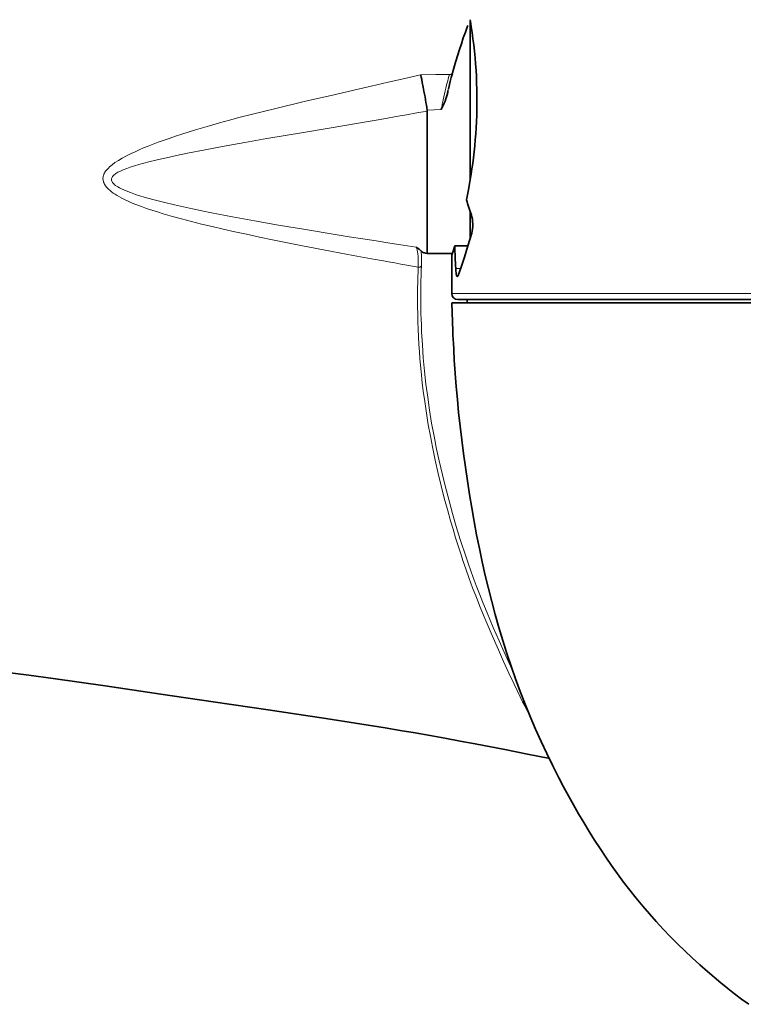
# Model space of a CAD drawing. Units: millimetres. Extents: x 0 to 210, y 0 to 297.
# Drawn here: x 151 to 160, y 92 to 105 of the extents above; entities that cross this region are included whole.
import ezdxf

# ---------------------------------------------------------------- set-up
doc = ezdxf.new("R2010")
doc.units = ezdxf.units.MM
doc.header["$LTSCALE"] = 5
doc.linetypes.add('AUSGEZOGEN', pattern=[0])
doc.layers.add('5', color=96, linetype='Continuous', true_color=0x008000)

msp = doc.modelspace()

# ---------------------------------------------------------------- linework, layer by layer
at = {"layer": '5', "color": 9, "linetype": 'AUSGEZOGEN', "lineweight": 35, "true_color": 0xc4c4c4}
for p, q in [((156.432, 102.785), (156.432, 104.854)), ((156.432, 104.854), (156.432, 102.784)), ((156.131, 103.886), (156.135, 103.906)), ((155.872, 103.677), (155.872, 101.82)), ((156.432, 102.023), (156.432, 102.363)), ((156.432, 102.363), (156.432, 102.021)), ((156.23, 101.922), (156.402, 101.922)), ((155.847, 101.824), (155.872, 101.82)), ((155.872, 101.82), (156.199, 101.82)), ((156.192, 101.804), (156.192, 101.3)), ((156.192, 101.18), (156.192, 101.178)), ((162.308, 101.18), (156.192, 101.18)), ((156.192, 101.178), (156.207, 100.808)), ((162.307, 101.178), (156.192, 101.178)), ((162.332, 101.22), (156.272, 101.22)), ((156.392, 101.22), (156.392, 101.18))]:
    msp.add_line(p, q, dxfattribs=at)
at = {"layer": '5', "color": 136, "linetype": 'AUSGEZOGEN', "lineweight": 18, "true_color": 0x007e7e}
for p, q in [((156.242, 101.627), (156.305, 101.627)), ((156.192, 101.3), (162.38, 101.3))]:
    msp.add_line(p, q, dxfattribs=at)
at = {"layer": '5', "color": 9, "linetype": 'AUSGEZOGEN', "lineweight": 35, "true_color": 0xc4c4c4}
for points in [[(156.43, 104.868), (156.433, 104.851), (156.445, 104.777), (156.456, 104.701), (156.467, 104.621), (156.477, 104.539), (156.486, 104.457), (156.495, 104.372), (156.501, 104.291), (156.507, 104.21), (156.512, 104.127), (156.515, 104.045), (156.518, 103.959), (156.519, 103.872), (156.519, 103.786), (156.518, 103.7), (156.516, 103.62), (156.513, 103.54), (156.509, 103.461), (156.504, 103.382), (156.498, 103.303), (156.49, 103.224), (156.482, 103.146), (156.473, 103.069), (156.464, 102.996), (156.454, 102.924), (156.443, 102.854), (156.432, 102.785), (156.408, 102.651), (156.382, 102.522)], [(156.399, 104.791), (156.396, 104.783), (156.368, 104.707), (156.341, 104.631), (156.316, 104.555), (156.291, 104.479), (156.245, 104.327), (156.2, 104.175)], [(155.785, 104.149), (155.788, 104.139), (155.792, 104.119), (155.799, 104.089), (155.807, 104.048), (155.819, 103.987), (155.829, 103.936), (155.836, 103.898), (155.843, 103.861), (155.849, 103.825), (155.855, 103.79), (155.861, 103.756), (155.866, 103.723), (155.871, 103.691)], [(156.147, 103.961), (156.17, 104.061), (156.184, 104.116), (156.199, 104.169)], [(156.144, 103.952), (156.141, 103.937), (156.138, 103.923)], [(156.138, 103.923), (156.136, 103.912), (156.134, 103.901), (156.131, 103.889), (156.127, 103.877), (156.124, 103.865), (156.114, 103.837), (156.103, 103.808), (156.092, 103.782), (156.079, 103.752), (156.068, 103.73), (156.053, 103.698)], [(156.447, 102.32), (156.454, 102.297), (156.459, 102.269), (156.463, 102.238), (156.464, 102.206), (156.464, 102.173), (156.461, 102.141), (156.457, 102.112), (156.451, 102.086)], [(156.451, 102.086), (156.427, 102.002), (156.402, 101.922), (156.356, 101.774), (156.333, 101.707), (156.312, 101.645), (156.273, 101.535)], [(155.729, 101.903), (155.74, 101.894), (155.747, 101.889), (155.757, 101.881), (155.765, 101.876), (155.773, 101.869), (155.78, 101.864), (155.784, 101.86), (155.788, 101.857), (155.791, 101.854)], [(156.23, 101.922), (156.204, 101.837), (156.196, 101.812), (156.193, 101.801), (156.194, 101.804)], [(155.791, 101.854), (155.808, 101.839), (155.818, 101.833), (155.828, 101.829), (155.837, 101.828), (155.847, 101.827)], [(156.273, 101.535), (156.268, 101.525), (156.266, 101.522), (156.263, 101.521), (156.261, 101.522), (156.259, 101.524), (156.254, 101.534), (156.25, 101.55), (156.247, 101.571), (156.244, 101.597), (156.242, 101.627)], [(156.223, 100.43), (156.223, 100.441), (156.222, 100.472), (156.22, 100.52), (156.217, 100.578), (156.214, 100.642), (156.21, 100.703), (156.207, 100.755), (156.204, 100.792), (156.203, 100.809), (156.203, 100.808)], [(156.224, 100.43), (156.25, 100.089), (156.264, 99.919), (156.28, 99.749), (156.299, 99.57), (156.32, 99.392), (156.343, 99.215), (156.368, 99.037), (156.394, 98.86), (156.422, 98.682), (156.451, 98.505), (156.482, 98.329), (156.515, 98.153), (156.551, 97.977), (156.588, 97.801), (156.627, 97.626), (156.668, 97.455), (156.711, 97.285), (156.757, 97.115), (156.804, 96.945), (156.855, 96.777), (156.908, 96.609), (156.964, 96.442), (157.022, 96.277), (157.084, 96.112), (157.147, 95.948), (157.214, 95.785), (157.283, 95.623), (157.355, 95.462), (157.43, 95.302), (157.507, 95.144), (157.586, 94.987), (157.648, 94.868), (157.712, 94.751), (157.777, 94.634), (157.843, 94.518), (157.911, 94.403), (157.98, 94.289), (158.051, 94.176), (158.123, 94.064), (158.198, 93.953), (158.273, 93.843), (158.351, 93.734), (158.43, 93.627), (158.511, 93.521), (158.594, 93.417), (158.679, 93.314), (158.766, 93.213), (158.854, 93.114), (158.945, 93.016), (159.037, 92.919), (159.131, 92.825), (159.226, 92.732), (159.323, 92.64), (159.422, 92.55), (159.522, 92.462), (159.609, 92.388), (159.697, 92.315), (159.786, 92.243), (159.876, 92.172), (159.967, 92.103), (160.06, 92.035)], [(150.366, 96.364), (150.68, 96.324), (150.995, 96.282), (151.334, 96.236), (151.675, 96.187), (152.4, 96.079), (153.083, 95.978), (153.799, 95.872), (154.174, 95.817), (154.548, 95.76), (154.936, 95.7), (155.321, 95.638), (155.518, 95.606), (155.714, 95.572), (155.909, 95.538), (156.102, 95.503), (156.299, 95.467), (156.495, 95.43), (156.884, 95.355), (157.176, 95.296), (157.467, 95.237)]]:
    msp.add_lwpolyline(points, dxfattribs=at)
at = {"layer": '5', "color": 136, "linetype": 'AUSGEZOGEN', "lineweight": 18, "true_color": 0x007e7e}
for points in [[(155.754, 101.643), (155.681, 101.656), (155.606, 101.669), (155.528, 101.683), (155.448, 101.698), (155.365, 101.713), (155.28, 101.728), (155.192, 101.744), (154.906, 101.797), (154.632, 101.849), (154.226, 101.927), (153.854, 102.001), (153.685, 102.036), (153.517, 102.071), (153.364, 102.104), (153.212, 102.138), (153.07, 102.171), (152.929, 102.205), (152.799, 102.237), (152.669, 102.271), (152.55, 102.304), (152.431, 102.339), (152.356, 102.362), (152.281, 102.386), (152.214, 102.409), (152.147, 102.433), (152.087, 102.456), (152.028, 102.479), (151.976, 102.502), (151.925, 102.526), (151.893, 102.542), (151.861, 102.559), (151.833, 102.576), (151.806, 102.593), (151.781, 102.609), (151.758, 102.626), (151.738, 102.642), (151.718, 102.66), (151.697, 102.681), (151.679, 102.704), (151.665, 102.726), (151.66, 102.737), (151.655, 102.749), (151.651, 102.76), (151.648, 102.771), (151.647, 102.782), (151.646, 102.794), (151.646, 102.805), (151.647, 102.816), (151.649, 102.828), (151.652, 102.839), (151.657, 102.853), (151.664, 102.866), (151.671, 102.88), (151.68, 102.893), (151.691, 102.908), (151.703, 102.922), (151.716, 102.935), (151.73, 102.949), (151.747, 102.964), (151.764, 102.978), (151.802, 103.005), (151.848, 103.035), (151.896, 103.064), (151.953, 103.094), (152.012, 103.124), (152.064, 103.148), (152.118, 103.172), (152.176, 103.197), (152.236, 103.221), (152.301, 103.246), (152.366, 103.271), (152.509, 103.321), (152.592, 103.35), (152.675, 103.377), (152.851, 103.432), (153.036, 103.487), (153.164, 103.523), (153.293, 103.559), (153.434, 103.596), (153.577, 103.633), (153.738, 103.673), (153.9, 103.713), (154.267, 103.8), (154.677, 103.895), (154.913, 103.949), (155.142, 104.002), (155.364, 104.053), (155.578, 104.102), (155.785, 104.149)], [(155.785, 104.149), (155.983, 104.154), (156.162, 104.156)], [(156.053, 103.698), (156.057, 103.715), (156.061, 103.733), (156.064, 103.751), (156.068, 103.769), (156.071, 103.786), (156.075, 103.804), (156.079, 103.822), (156.087, 103.862), (156.105, 103.941), (156.109, 103.958), (156.114, 103.977), (156.119, 103.998), (156.124, 104.021), (156.131, 104.045), (156.138, 104.071), (156.145, 104.099), (156.153, 104.127), (156.162, 104.156)], [(156.162, 104.156), (156.17, 104.156), (156.177, 104.156), (156.183, 104.157), (156.189, 104.159), (156.194, 104.162), (156.197, 104.166), (156.199, 104.17), (156.2, 104.175)], [(156.053, 103.698), (155.871, 103.691)], [(155.872, 103.677), (155.735, 103.653), (155.6, 103.629), (155.466, 103.605), (155.334, 103.582), (155.204, 103.559), (155.076, 103.537), (154.95, 103.516), (154.825, 103.494), (154.261, 103.4), (153.781, 103.319), (153.494, 103.269), (153.226, 103.221), (152.978, 103.174), (152.748, 103.128), (152.606, 103.098), (152.475, 103.07), (152.354, 103.042), (152.244, 103.015), (152.178, 102.998), (152.112, 102.979), (152.056, 102.963), (152.001, 102.945), (151.955, 102.929), (151.911, 102.911), (151.875, 102.896), (151.841, 102.879), (151.815, 102.863), (151.803, 102.855), (151.792, 102.846), (151.782, 102.836), (151.772, 102.826), (151.766, 102.816), (151.761, 102.805), (151.758, 102.795), (151.757, 102.785), (151.758, 102.775), (151.761, 102.764), (151.766, 102.755), (151.771, 102.746), (151.779, 102.737), (151.788, 102.727), (151.798, 102.718), (151.81, 102.709), (151.838, 102.69), (151.863, 102.676), (151.889, 102.663), (151.919, 102.649), (151.95, 102.636), (152.005, 102.615), (152.071, 102.592), (152.126, 102.574), (152.182, 102.557), (152.295, 102.526), (152.436, 102.489), (152.578, 102.455), (152.694, 102.429), (152.811, 102.404), (152.936, 102.377), (153.062, 102.352), (153.332, 102.3), (153.62, 102.247), (153.934, 102.192), (154.286, 102.133), (154.673, 102.069), (154.852, 102.04), (155.03, 102.012), (155.207, 101.984), (155.382, 101.956), (155.556, 101.929), (155.729, 101.903)], [(155.754, 101.643), (155.754, 101.656), (155.754, 101.669), (155.754, 101.682), (155.755, 101.695), (155.755, 101.708), (155.754, 101.72), (155.754, 101.733), (155.754, 101.745), (155.753, 101.757), (155.753, 101.769), (155.752, 101.781), (155.751, 101.793), (155.75, 101.804), (155.749, 101.814), (155.747, 101.825), (155.746, 101.836), (155.744, 101.848), (155.742, 101.86), (155.739, 101.871), (155.736, 101.882), (155.733, 101.893), (155.729, 101.903)], [(155.791, 101.854), (155.792, 101.845), (155.793, 101.835), (155.794, 101.825), (155.795, 101.814)], [(155.795, 101.814), (155.795, 101.804), (155.796, 101.793), (155.797, 101.782), (155.797, 101.771), (155.797, 101.76), (155.798, 101.748), (155.798, 101.737), (155.798, 101.724), (155.798, 101.712), (155.797, 101.699), (155.797, 101.686), (155.797, 101.673), (155.796, 101.66)], [(157.239, 95.735), (157.214, 95.782), (157.172, 95.862), (157.141, 95.924), (157.114, 95.977), (157.082, 96.044), (157.044, 96.124), (157.003, 96.209), (156.936, 96.35), (156.866, 96.504), (156.798, 96.655), (156.73, 96.81), (156.664, 96.963), (156.612, 97.086), (156.563, 97.21), (156.512, 97.337), (156.463, 97.464), (156.418, 97.587), (156.375, 97.71), (156.341, 97.807), (156.307, 97.908), (156.273, 98.011), (156.24, 98.117), (156.208, 98.226), (156.175, 98.337), (156.134, 98.485), (156.094, 98.633), (156.053, 98.794), (156.014, 98.954), (155.975, 99.126), (155.939, 99.299), (155.912, 99.442), (155.885, 99.589), (155.861, 99.74), (155.838, 99.894), (155.82, 100.025), (155.807, 100.134), (155.791, 100.281), (155.776, 100.447), (155.769, 100.54), (155.763, 100.633), (155.757, 100.734), (155.753, 100.835), (155.749, 100.929), (155.747, 101.023), (155.745, 101.137), (155.745, 101.251), (155.746, 101.354), (155.748, 101.457), (155.754, 101.643)], [(155.796, 101.66), (155.794, 101.595), (155.792, 101.531), (155.79, 101.468), (155.789, 101.404), (155.788, 101.341), (155.788, 101.279), (155.788, 101.216), (155.788, 101.155), (155.789, 101.093), (155.79, 101.032), (155.792, 100.971), (155.795, 100.885), (155.798, 100.798), (155.808, 100.629), (155.82, 100.463), (155.828, 100.376), (155.836, 100.289), (155.855, 100.119), (155.877, 99.949), (155.902, 99.779), (155.929, 99.61), (155.96, 99.441), (155.994, 99.272), (156.027, 99.117), (156.069, 98.935), (156.105, 98.791), (156.155, 98.599), (156.201, 98.431), (156.25, 98.262), (156.301, 98.095), (156.326, 98.016), (156.355, 97.928), (156.408, 97.772), (156.47, 97.598), (156.51, 97.492), (156.552, 97.383), (156.596, 97.272), (156.652, 97.136), (156.731, 96.948), (156.807, 96.773), (156.873, 96.625), (156.913, 96.537), (157.023, 96.3)]]:
    msp.add_lwpolyline(points, dxfattribs=at)
msp.add_arc((155.762, 101.685), 0.0432, 259.3384, 323.4399, dxfattribs=at)
at = {"layer": '5', "color": 9, "linetype": 'AUSGEZOGEN', "lineweight": 35, "true_color": 0xc4c4c4}
msp.add_arc((156.272, 101.3), 0.08, 180, 270, dxfattribs=at)
for centre, major_axis, ratio, start_param, end_param in [((145.774, 101.821), (10.097, 1.872), 0.092098, 6.266098, 6.280718), ((162.592, 103.82), (6.4, 0), 0.8391, 3.385795, 3.424793), ((162.592, 103.82), (0, 17.584), 0.36397, 1.678957, 1.695881)]:
    msp.add_ellipse(centre, major_axis=major_axis, ratio=ratio, start_param=start_param, end_param=end_param, dxfattribs=at)

doc.saveas('drawing.dxf')
